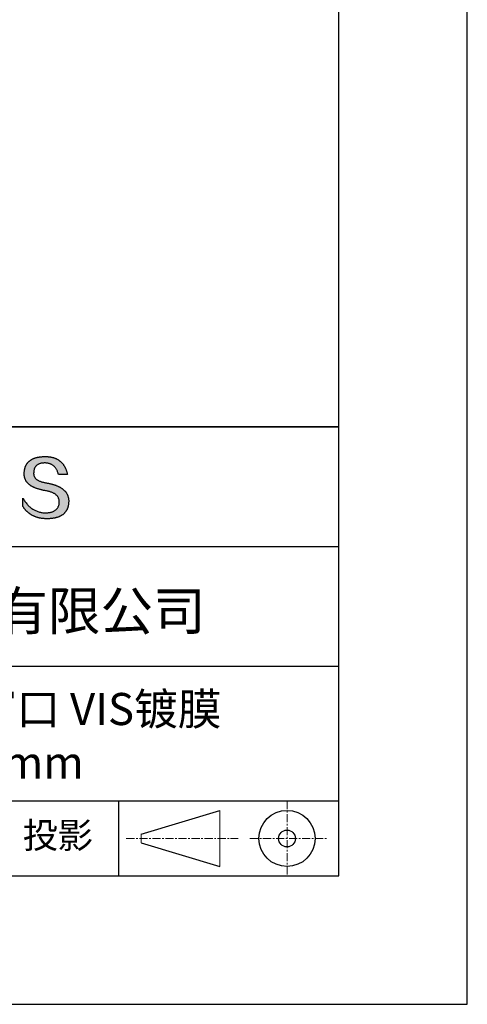
# Model space of a CAD drawing. Units: millimetres. Extents: x 0 to 297, y -2 to 208.
# Drawn here: x 262 to 297, y -2 to 75 of the extents above; entities that cross this region are included whole.
import ezdxf

# ---------------------------------------------------------------- set-up
doc = ezdxf.new("R2010")
doc.units = ezdxf.units.MM
doc.linetypes.add('CENTER', pattern=[10.16, 6.35, -1.27, 1.27, -1.27])
for name, color, linetype in [('1轮廓实线层', 7, 'Continuous'), ('6文字层', 3, 'Continuous'), ('细实线层', 7, 'Continuous')]:
    doc.layers.add(name, color=color, linetype=linetype)
doc.layers.add('3中心线层', color=1, linetype='CENTER', lineweight=9)
doc.layers.add('粗实线层', color=7, linetype='Continuous', lineweight=25)

# ---------------------------------------------------------------- blocks, each defined once
blk = doc.blocks.new('*X6')
at = {"layer": '粗实线层'}
for p, q in [((138.5, -95), (138.5, 95)), ((-138.5, -95), (138.5, -95))]:
    blk.add_line(p, q, dxfattribs=at)
at = {"layer": '细实线层'}
for p, q in [((148.5, -105), (148.5, 105)), ((-148.5, -105), (148.5, -105))]:
    blk.add_line(p, q, dxfattribs=at)

msp = doc.modelspace()

# ---------------------------------------------------------------- hatches: boundary and pattern name
msp.add_hatch(color=256).paths.add_polyline_path([(265.472, 37.804), (265.461, 37.834), (265.449, 37.864), (265.436, 37.893), (265.423, 37.922), (265.408, 37.95), (265.393, 37.978), (265.376, 38.005), (265.359, 38.033), (265.341, 38.059), (265.323, 38.086), (265.303, 38.112), (265.282, 38.137), (265.261, 38.162), (265.239, 38.187), (265.215, 38.211), (265.191, 38.235), (265.166, 38.259), (265.141, 38.282), (265.114, 38.305), (265.087, 38.327), (265.058, 38.349), (265.029, 38.37), (264.999, 38.392), (264.968, 38.412), (264.936, 38.433), (264.904, 38.452), (264.87, 38.472), (264.836, 38.491), (264.8, 38.51), (264.764, 38.528), (264.727, 38.546), (264.689, 38.563), (264.651, 38.58), (264.611, 38.597), (264.571, 38.613), (264.529, 38.629), (264.487, 38.644), (264.444, 38.659), (264.4, 38.674), (264.355, 38.688), (264.31, 38.702), (264.263, 38.716), (264.216, 38.729), (264.168, 38.741), (264.119, 38.753), (264.069, 38.765), (264.018, 38.776), (263.966, 38.787), (263.914, 38.798), (263.86, 38.808), (263.806, 38.818), (263.742, 38.828), (263.68, 38.839), (263.621, 38.851), (263.563, 38.864), (263.508, 38.877), (263.454, 38.892), (263.403, 38.908), (263.354, 38.924), (263.307, 38.942), (263.262, 38.96), (263.219, 38.98), (263.179, 39), (263.14, 39.021), (263.103, 39.043), (263.069, 39.067), (263.037, 39.091), (263.007, 39.116), (262.979, 39.142), (262.953, 39.169), (262.929, 39.196), (262.907, 39.225), (262.888, 39.255), (262.87, 39.286), (262.855, 39.317), (262.842, 39.35), (262.83, 39.383), (262.821, 39.418), (262.814, 39.453), (262.81, 39.489), (262.807, 39.527), (262.806, 39.565), (262.808, 39.604), (262.81, 39.651), (262.814, 39.696), (262.819, 39.74), (262.826, 39.783), (262.834, 39.824), (262.845, 39.864), (262.857, 39.902), (262.87, 39.938), (262.885, 39.973), (262.902, 40.007), (262.92, 40.039), (262.94, 40.069), (262.962, 40.099), (262.985, 40.126), (263.01, 40.152), (263.037, 40.177), (263.065, 40.2), (263.095, 40.222), (263.126, 40.242), (263.159, 40.26), (263.194, 40.278), (263.23, 40.293), (263.268, 40.307), (263.308, 40.32), (263.349, 40.331), (263.392, 40.341), (263.437, 40.349), (263.483, 40.356), (263.531, 40.361), (263.58, 40.365), (263.631, 40.367), (263.684, 40.368), (263.734, 40.367), (263.783, 40.364), (263.831, 40.36), (263.878, 40.354), (263.924, 40.346), (263.969, 40.336), (264.013, 40.325), (264.055, 40.312), (264.097, 40.297), (264.137, 40.281), (264.176, 40.262), (264.214, 40.242), (264.251, 40.22), (264.287, 40.197), (264.322, 40.171), (264.356, 40.144), (264.388, 40.115), (264.42, 40.085), (264.45, 40.052), (264.479, 40.018), (264.507, 39.982), (264.534, 39.945), (264.56, 39.906), (264.585, 39.864), (264.608, 39.822), (264.631, 39.777), (264.652, 39.731), (264.673, 39.683), (264.692, 39.633), (264.71, 39.581), (264.727, 39.528), (264.743, 39.473), (265.435, 39.473), (265.426, 39.516), (265.416, 39.559), (265.406, 39.601), (265.395, 39.642), (265.383, 39.683), (265.371, 39.723), (265.358, 39.762), (265.345, 39.8), (265.331, 39.838), (265.317, 39.875), (265.302, 39.912), (265.286, 39.948), (265.27, 39.983), (265.254, 40.017), (265.236, 40.051), (265.219, 40.084), (265.2, 40.116), (265.181, 40.148), (265.162, 40.179), (265.141, 40.21), (265.121, 40.239), (265.099, 40.268), (265.077, 40.297), (265.055, 40.324), (265.032, 40.351), (265.008, 40.377), (264.984, 40.403), (264.959, 40.428), (264.934, 40.452), (264.908, 40.476), (264.882, 40.499), (264.855, 40.521), (264.827, 40.542), (264.799, 40.563), (264.77, 40.583), (264.74, 40.603), (264.711, 40.621), (264.68, 40.639), (264.649, 40.657), (264.617, 40.674), (264.585, 40.69), (264.552, 40.705), (264.519, 40.72), (264.485, 40.734), (264.45, 40.747), (264.415, 40.76), (264.379, 40.771), (264.343, 40.783), (264.306, 40.793), (264.269, 40.803), (264.231, 40.812), (264.192, 40.821), (264.153, 40.829), (264.113, 40.836), (264.073, 40.842), (264.032, 40.848), (263.99, 40.853), (263.948, 40.858), (263.905, 40.862), (263.862, 40.865), (263.818, 40.867), (263.774, 40.869), (263.729, 40.87), (263.684, 40.87), (263.635, 40.869), (263.587, 40.868), (263.54, 40.865), (263.493, 40.863), (263.448, 40.859), (263.403, 40.855), (263.359, 40.851), (263.315, 40.845), (263.273, 40.84), (263.231, 40.833), (263.19, 40.826), (263.149, 40.819), (263.109, 40.811), (263.07, 40.802), (263.032, 40.793), (262.995, 40.783), (262.958, 40.772), (262.922, 40.761), (262.887, 40.749), (262.852, 40.737), (262.819, 40.724), (262.786, 40.711), (262.754, 40.696), (262.722, 40.682), (262.691, 40.666), (262.661, 40.651), (262.632, 40.634), (262.604, 40.617), (262.576, 40.599), (262.549, 40.581), (262.523, 40.562), (262.497, 40.543), (262.472, 40.522), (262.448, 40.502), (262.425, 40.481), (262.403, 40.459), (262.381, 40.436), (262.36, 40.413), (262.339, 40.389), (262.32, 40.365), (262.301, 40.34), (262.283, 40.315), (262.266, 40.289), (262.249, 40.262), (262.233, 40.235), (262.218, 40.207), (262.204, 40.179), (262.19, 40.15), (262.178, 40.12), (262.166, 40.09), (262.154, 40.059), (262.144, 40.028), (262.134, 39.995), (262.125, 39.963), (262.116, 39.93), (262.109, 39.896), (262.102, 39.861), (262.096, 39.826), (262.09, 39.791), (262.086, 39.755), (262.082, 39.718), (262.079, 39.68), (262.076, 39.642), (262.075, 39.604), (262.073, 39.569), (262.071, 39.535), (262.071, 39.501), (262.072, 39.468), (262.073, 39.435), (262.075, 39.402), (262.079, 39.37), (262.083, 39.338), (262.088, 39.307), (262.094, 39.276), (262.101, 39.246), (262.108, 39.215), (262.117, 39.186), (262.127, 39.156), (262.137, 39.128), (262.148, 39.099), (262.161, 39.071), (262.174, 39.043), (262.188, 39.016), (262.203, 38.989), (262.218, 38.962), (262.235, 38.936), (262.253, 38.911), (262.271, 38.885), (262.291, 38.861), (262.311, 38.836), (262.332, 38.812), (262.354, 38.788), (262.377, 38.765), (262.401, 38.742), (262.426, 38.72), (262.451, 38.698), (262.478, 38.676), (262.505, 38.655), (262.534, 38.634), (262.563, 38.614), (262.593, 38.594), (262.624, 38.574), (262.656, 38.555), (262.689, 38.536), (262.722, 38.518), (262.757, 38.5), (262.792, 38.482), (262.829, 38.465), (262.866, 38.448), (262.904, 38.432), (262.943, 38.416), (262.983, 38.4), (263.024, 38.385), (263.066, 38.37), (263.109, 38.356), (263.152, 38.342), (263.197, 38.329), (263.242, 38.316), (263.288, 38.303), (263.335, 38.291), (263.383, 38.279), (263.432, 38.267), (263.482, 38.256), (263.533, 38.245), (263.584, 38.235), (263.637, 38.225), (263.69, 38.216), (263.745, 38.207), (263.81, 38.195), (263.873, 38.183), (263.934, 38.169), (263.993, 38.155), (264.05, 38.139), (264.104, 38.123), (264.157, 38.105), (264.208, 38.087), (264.256, 38.067), (264.303, 38.046), (264.347, 38.025), (264.39, 38.002), (264.43, 37.978), (264.468, 37.953), (264.505, 37.928), (264.539, 37.901), (264.571, 37.873), (264.601, 37.844), (264.629, 37.814), (264.655, 37.784), (264.678, 37.752), (264.7, 37.719), (264.72, 37.685), (264.737, 37.65), (264.753, 37.614), (264.766, 37.577), (264.778, 37.539), (264.787, 37.5), (264.794, 37.46), (264.8, 37.419), (264.803, 37.377), (264.804, 37.333), (264.801, 37.282), (264.797, 37.233), (264.791, 37.185), (264.782, 37.139), (264.772, 37.094), (264.759, 37.051), (264.745, 37.009), (264.729, 36.969), (264.71, 36.931), (264.689, 36.894), (264.667, 36.858), (264.642, 36.825), (264.616, 36.793), (264.587, 36.762), (264.556, 36.733), (264.524, 36.706), (264.489, 36.68), (264.452, 36.656), (264.413, 36.633), (264.372, 36.612), (264.33, 36.592), (264.285, 36.574), (264.238, 36.558), (264.189, 36.543), (264.138, 36.53), (264.085, 36.519), (264.03, 36.508), (263.973, 36.5), (263.914, 36.493), (263.853, 36.488), (263.789, 36.484), (263.724, 36.482), (263.656, 36.484), (263.588, 36.489), (263.522, 36.496), (263.456, 36.505), (263.391, 36.516), (263.327, 36.529), (263.264, 36.545), (263.201, 36.562), (263.139, 36.582), (263.079, 36.604), (263.019, 36.628), (262.96, 36.655), (262.901, 36.683), (262.844, 36.714), (262.787, 36.747), (262.731, 36.782), (262.676, 36.819), (262.622, 36.859), (262.569, 36.9), (262.517, 36.944), (262.465, 36.99), (262.414, 37.038), (262.364, 37.089), (262.315, 37.141), (262.267, 37.196), (262.22, 37.252), (262.173, 37.311), (262.127, 37.373), (262.082, 37.436), (262.038, 37.502), (261.995, 37.569), (261.952, 37.639), (261.952, 37.006), (261.972, 36.976), (261.991, 36.946), (262.011, 36.916), (262.031, 36.887), (262.052, 36.858), (262.073, 36.83), (262.094, 36.803), (262.115, 36.776), (262.137, 36.749), (262.159, 36.723), (262.182, 36.697), (262.204, 36.672), (262.228, 36.647), (262.251, 36.623), (262.275, 36.599), (262.299, 36.576), (262.323, 36.553), (262.348, 36.531), (262.373, 36.509), (262.398, 36.488), (262.424, 36.467), (262.449, 36.447), (262.476, 36.427), (262.502, 36.407), (262.529, 36.388), (262.556, 36.37), (262.584, 36.352), (262.612, 36.334), (262.64, 36.317), (262.668, 36.301), (262.697, 36.285), (262.726, 36.269), (262.756, 36.254), (262.785, 36.239), (262.816, 36.225), (262.846, 36.212), (262.877, 36.198), (262.908, 36.186), (262.939, 36.173), (262.971, 36.162), (263.003, 36.15), (263.035, 36.14), (263.068, 36.129), (263.1, 36.12), (263.134, 36.11), (263.167, 36.101), (263.201, 36.093), (263.235, 36.085), (263.27, 36.078), (263.305, 36.071), (263.34, 36.064), (263.375, 36.058), (263.411, 36.053), (263.447, 36.048), (263.484, 36.043), (263.521, 36.039), (263.558, 36.035), (263.595, 36.032), (263.633, 36.03), (263.671, 36.027), (263.709, 36.026), (263.748, 36.025), (263.787, 36.024), (263.826, 36.024), (263.879, 36.024), (263.93, 36.025), (263.981, 36.027), (264.031, 36.029), (264.08, 36.032), (264.128, 36.035), (264.176, 36.04), (264.223, 36.045), (264.268, 36.05), (264.314, 36.057), (264.358, 36.064), (264.401, 36.071), (264.444, 36.079), (264.486, 36.088), (264.527, 36.098), (264.567, 36.108), (264.606, 36.119), (264.645, 36.131), (264.683, 36.143), (264.719, 36.156), (264.756, 36.169), (264.791, 36.184), (264.825, 36.198), (264.859, 36.214), (264.892, 36.23), (264.924, 36.247), (264.955, 36.265), (264.985, 36.283), (265.015, 36.302), (265.044, 36.321), (265.072, 36.341), (265.099, 36.362), (265.125, 36.383), (265.151, 36.406), (265.175, 36.428), (265.199, 36.452), (265.222, 36.476), (265.245, 36.501), (265.266, 36.526), (265.287, 36.552), (265.306, 36.579), (265.325, 36.607), (265.344, 36.635), (265.361, 36.663), (265.378, 36.693), (265.393, 36.723), (265.408, 36.754), (265.422, 36.785), (265.436, 36.817), (265.448, 36.85), (265.46, 36.883), (265.47, 36.917), (265.48, 36.952), (265.49, 36.987), (265.498, 37.023), (265.506, 37.06), (265.512, 37.097), (265.518, 37.135), (265.523, 37.174), (265.528, 37.213), (265.531, 37.253), (265.534, 37.294), (265.536, 37.335), (265.537, 37.377), (265.537, 37.412), (265.536, 37.447), (265.535, 37.482), (265.532, 37.516), (265.529, 37.549), (265.525, 37.583), (265.52, 37.615), (265.514, 37.648), (265.507, 37.68), (265.5, 37.712), (265.491, 37.743), (265.482, 37.774), (265.48, 37.78)])

# ---------------------------------------------------------------- linework, layer by layer
for points in [[(262.075, 39.604), (262.076, 39.642), (262.079, 39.68), (262.082, 39.718), (262.086, 39.755), (262.09, 39.791), (262.096, 39.826), (262.102, 39.861), (262.109, 39.896), (262.116, 39.93), (262.125, 39.963), (262.134, 39.995), (262.144, 40.028), (262.154, 40.059), (262.166, 40.09), (262.178, 40.12), (262.19, 40.15), (262.204, 40.179), (262.218, 40.207), (262.233, 40.235), (262.249, 40.262), (262.266, 40.289), (262.283, 40.315), (262.301, 40.34), (262.32, 40.365), (262.339, 40.389), (262.36, 40.413), (262.381, 40.436), (262.403, 40.459), (262.425, 40.481), (262.448, 40.502), (262.472, 40.522), (262.497, 40.543), (262.523, 40.562), (262.549, 40.581), (262.576, 40.599), (262.604, 40.617), (262.632, 40.634), (262.661, 40.651), (262.691, 40.666), (262.722, 40.682), (262.754, 40.696), (262.786, 40.711), (262.819, 40.724), (262.852, 40.737), (262.887, 40.749), (262.922, 40.761), (262.958, 40.772), (262.995, 40.783), (263.032, 40.793), (263.07, 40.802), (263.109, 40.811), (263.149, 40.819), (263.19, 40.826), (263.231, 40.833), (263.273, 40.84), (263.315, 40.845), (263.359, 40.851), (263.403, 40.855), (263.448, 40.859), (263.493, 40.863), (263.54, 40.865), (263.587, 40.868), (263.635, 40.869), (263.684, 40.87)], [(263.684, 40.87), (263.729, 40.87), (263.774, 40.869), (263.818, 40.867), (263.862, 40.865), (263.905, 40.862), (263.948, 40.858), (263.99, 40.853), (264.032, 40.848), (264.073, 40.842), (264.113, 40.836), (264.153, 40.829), (264.192, 40.821), (264.231, 40.812), (264.269, 40.803), (264.306, 40.793), (264.343, 40.783), (264.379, 40.771), (264.415, 40.76), (264.45, 40.747), (264.485, 40.734), (264.519, 40.72), (264.552, 40.705), (264.585, 40.69), (264.617, 40.674), (264.649, 40.657), (264.68, 40.639), (264.711, 40.621), (264.74, 40.603), (264.77, 40.583), (264.799, 40.563), (264.827, 40.542), (264.855, 40.521), (264.882, 40.499), (264.908, 40.476), (264.934, 40.452), (264.959, 40.428), (264.984, 40.403), (265.008, 40.377), (265.032, 40.351), (265.055, 40.324), (265.077, 40.297), (265.099, 40.268), (265.121, 40.239), (265.141, 40.21), (265.162, 40.179), (265.181, 40.148), (265.2, 40.116), (265.219, 40.084), (265.236, 40.051), (265.254, 40.017), (265.27, 39.983), (265.286, 39.948), (265.302, 39.912), (265.317, 39.875), (265.331, 39.838), (265.345, 39.8), (265.358, 39.762), (265.371, 39.723), (265.383, 39.683), (265.395, 39.642), (265.406, 39.601), (265.416, 39.559), (265.426, 39.516), (265.435, 39.473)], [(264.743, 39.473), (264.727, 39.528), (264.71, 39.581), (264.692, 39.633), (264.673, 39.683), (264.652, 39.731), (264.631, 39.777), (264.608, 39.822), (264.585, 39.864), (264.56, 39.906), (264.534, 39.945), (264.507, 39.982), (264.479, 40.018), (264.45, 40.052), (264.42, 40.085), (264.388, 40.115), (264.356, 40.144), (264.322, 40.171), (264.287, 40.197), (264.251, 40.22), (264.214, 40.242), (264.176, 40.262), (264.137, 40.281), (264.097, 40.297), (264.055, 40.312), (264.013, 40.325), (263.969, 40.336), (263.924, 40.346), (263.878, 40.354), (263.831, 40.36), (263.783, 40.364), (263.734, 40.367), (263.684, 40.368), (263.631, 40.367), (263.58, 40.365), (263.531, 40.361), (263.483, 40.356), (263.437, 40.349), (263.392, 40.341), (263.349, 40.331), (263.308, 40.32), (263.268, 40.307), (263.23, 40.293), (263.194, 40.278), (263.159, 40.26), (263.126, 40.242), (263.095, 40.222), (263.065, 40.2), (263.037, 40.177), (263.01, 40.152), (262.985, 40.126), (262.962, 40.099), (262.94, 40.069), (262.92, 40.039), (262.902, 40.007), (262.885, 39.973), (262.87, 39.938), (262.857, 39.902), (262.845, 39.864), (262.834, 39.824), (262.826, 39.783), (262.819, 39.74), (262.814, 39.696), (262.81, 39.651), (262.808, 39.604)], [(263.745, 38.207), (263.69, 38.216), (263.637, 38.225), (263.584, 38.235), (263.533, 38.245), (263.482, 38.256), (263.432, 38.267), (263.383, 38.279), (263.335, 38.291), (263.288, 38.303), (263.242, 38.316), (263.197, 38.329), (263.152, 38.342), (263.109, 38.356), (263.066, 38.37), (263.024, 38.385), (262.983, 38.4), (262.943, 38.416), (262.904, 38.432), (262.866, 38.448), (262.829, 38.465), (262.792, 38.482), (262.757, 38.5), (262.722, 38.518), (262.689, 38.536), (262.656, 38.555), (262.624, 38.574), (262.593, 38.594), (262.563, 38.614), (262.534, 38.634), (262.505, 38.655), (262.478, 38.676), (262.451, 38.698), (262.426, 38.72), (262.401, 38.742), (262.377, 38.765), (262.354, 38.788), (262.332, 38.812), (262.311, 38.836), (262.291, 38.861), (262.271, 38.885), (262.253, 38.911), (262.235, 38.936), (262.218, 38.962), (262.203, 38.989), (262.188, 39.016), (262.174, 39.043), (262.161, 39.071), (262.148, 39.099), (262.137, 39.128), (262.127, 39.156), (262.117, 39.186), (262.108, 39.215), (262.101, 39.246), (262.094, 39.276), (262.088, 39.307), (262.083, 39.338), (262.079, 39.37), (262.075, 39.402), (262.073, 39.435), (262.072, 39.468), (262.071, 39.501), (262.071, 39.535), (262.073, 39.569), (262.075, 39.604)], [(262.808, 39.604), (262.806, 39.565), (262.807, 39.527), (262.81, 39.489), (262.814, 39.453), (262.821, 39.418), (262.83, 39.383), (262.842, 39.35), (262.855, 39.317), (262.87, 39.286), (262.888, 39.255), (262.907, 39.225), (262.929, 39.196), (262.953, 39.169), (262.979, 39.142), (263.007, 39.116), (263.037, 39.091), (263.069, 39.067), (263.103, 39.043), (263.14, 39.021), (263.179, 39), (263.219, 38.98), (263.262, 38.96), (263.307, 38.942), (263.354, 38.924), (263.403, 38.908), (263.454, 38.892), (263.508, 38.877), (263.563, 38.864), (263.621, 38.851), (263.68, 38.839), (263.742, 38.828), (263.806, 38.818)], [(265.435, 39.473), (265.434, 39.473), (265.433, 39.473), (265.431, 39.473), (265.427, 39.473), (265.423, 39.473), (265.418, 39.473), (265.412, 39.473), (265.405, 39.473), (265.398, 39.473), (265.39, 39.473), (265.381, 39.473), (265.371, 39.473), (265.361, 39.473), (265.35, 39.473), (265.339, 39.473), (265.327, 39.473), (265.314, 39.473), (265.302, 39.473), (265.274, 39.473), (265.246, 39.473), (265.216, 39.473), (265.185, 39.473), (265.153, 39.473), (265.089, 39.473), (265.024, 39.473), (264.993, 39.473), (264.962, 39.473), (264.932, 39.473), (264.903, 39.473), (264.876, 39.473), (264.863, 39.473), (264.851, 39.473), (264.839, 39.473), (264.828, 39.473), (264.817, 39.473), (264.807, 39.473), (264.797, 39.473), (264.788, 39.473), (264.78, 39.473), (264.772, 39.473), (264.766, 39.473), (264.76, 39.473), (264.755, 39.473), (264.75, 39.473), (264.747, 39.473), (264.745, 39.473), (264.743, 39.473), (264.743, 39.473)], [(263.806, 38.818), (263.86, 38.808), (263.914, 38.798), (263.966, 38.787), (264.018, 38.776), (264.069, 38.765), (264.119, 38.753), (264.168, 38.741), (264.216, 38.729), (264.263, 38.716), (264.31, 38.702), (264.355, 38.688), (264.4, 38.674), (264.444, 38.659), (264.487, 38.644), (264.529, 38.629), (264.571, 38.613), (264.611, 38.597), (264.651, 38.58), (264.689, 38.563), (264.727, 38.546), (264.764, 38.528), (264.8, 38.51), (264.836, 38.491), (264.87, 38.472), (264.904, 38.452), (264.936, 38.433), (264.968, 38.412), (264.999, 38.392), (265.029, 38.37), (265.058, 38.349), (265.087, 38.327), (265.114, 38.305), (265.141, 38.282), (265.166, 38.259), (265.191, 38.235), (265.215, 38.211), (265.239, 38.187), (265.261, 38.162), (265.282, 38.137), (265.303, 38.112), (265.323, 38.086), (265.341, 38.059), (265.359, 38.033), (265.376, 38.005), (265.393, 37.978), (265.408, 37.95), (265.423, 37.922), (265.436, 37.893), (265.449, 37.864), (265.461, 37.834), (265.472, 37.804), (265.482, 37.774), (265.491, 37.743), (265.5, 37.712), (265.507, 37.68), (265.514, 37.648), (265.52, 37.615), (265.525, 37.583), (265.529, 37.549), (265.532, 37.516), (265.535, 37.482), (265.536, 37.447), (265.537, 37.412), (265.537, 37.377)], [(261.952, 37.639), (261.995, 37.569), (262.038, 37.502), (262.082, 37.436), (262.127, 37.373), (262.173, 37.311), (262.22, 37.252), (262.267, 37.196), (262.315, 37.141), (262.364, 37.089), (262.414, 37.038), (262.465, 36.99), (262.517, 36.944), (262.569, 36.9), (262.622, 36.859), (262.676, 36.819), (262.731, 36.782), (262.787, 36.747), (262.844, 36.714), (262.901, 36.683), (262.96, 36.655), (263.019, 36.628), (263.079, 36.604), (263.139, 36.582), (263.201, 36.562), (263.264, 36.545), (263.327, 36.529), (263.391, 36.516), (263.456, 36.505), (263.522, 36.496), (263.588, 36.489), (263.656, 36.484), (263.724, 36.482)], [(261.952, 37.006), (261.952, 37.006), (261.952, 37.008), (261.952, 37.01), (261.952, 37.013), (261.952, 37.017), (261.952, 37.022), (261.952, 37.027), (261.952, 37.033), (261.952, 37.04), (261.952, 37.048), (261.952, 37.056), (261.952, 37.064), (261.952, 37.074), (261.952, 37.084), (261.952, 37.094), (261.952, 37.105), (261.952, 37.128), (261.952, 37.153), (261.952, 37.179), (261.952, 37.206), (261.952, 37.235), (261.952, 37.263), (261.952, 37.323), (261.952, 37.382), (261.952, 37.411), (261.952, 37.439), (261.952, 37.466), (261.952, 37.492), (261.952, 37.517), (261.952, 37.54), (261.952, 37.551), (261.952, 37.561), (261.952, 37.571), (261.952, 37.581), (261.952, 37.589), (261.952, 37.598), (261.952, 37.605), (261.952, 37.612), (261.952, 37.618), (261.952, 37.623), (261.952, 37.628), (261.952, 37.632), (261.952, 37.635), (261.952, 37.637), (261.952, 37.639), (261.952, 37.639)], [(264.804, 37.333), (264.803, 37.377), (264.8, 37.419), (264.794, 37.46), (264.787, 37.5), (264.778, 37.539), (264.766, 37.577), (264.753, 37.614), (264.737, 37.65), (264.72, 37.685), (264.7, 37.719), (264.678, 37.752), (264.655, 37.784), (264.629, 37.814), (264.601, 37.844), (264.571, 37.873), (264.539, 37.901), (264.505, 37.928), (264.468, 37.953), (264.43, 37.978), (264.39, 38.002), (264.347, 38.025), (264.303, 38.046), (264.256, 38.067), (264.208, 38.087), (264.157, 38.105), (264.104, 38.123), (264.05, 38.139), (263.993, 38.155), (263.934, 38.169), (263.873, 38.183), (263.81, 38.195), (263.745, 38.207)], [(265.537, 37.377), (265.536, 37.335), (265.534, 37.294), (265.531, 37.253), (265.528, 37.213), (265.523, 37.174), (265.518, 37.135), (265.512, 37.097), (265.506, 37.06), (265.498, 37.023), (265.49, 36.987), (265.48, 36.952), (265.47, 36.917), (265.46, 36.883), (265.448, 36.85), (265.436, 36.817), (265.422, 36.785), (265.408, 36.754), (265.393, 36.723), (265.378, 36.693), (265.361, 36.663), (265.344, 36.635), (265.325, 36.607), (265.306, 36.579), (265.287, 36.552), (265.266, 36.526), (265.245, 36.501), (265.222, 36.476), (265.199, 36.452), (265.175, 36.428), (265.151, 36.406), (265.125, 36.383), (265.099, 36.362), (265.072, 36.341), (265.044, 36.321), (265.015, 36.302), (264.985, 36.283), (264.955, 36.265), (264.924, 36.247), (264.892, 36.23), (264.859, 36.214), (264.825, 36.198), (264.791, 36.184), (264.756, 36.169), (264.719, 36.156), (264.683, 36.143), (264.645, 36.131), (264.606, 36.119), (264.567, 36.108), (264.527, 36.098), (264.486, 36.088), (264.444, 36.079), (264.401, 36.071), (264.358, 36.064), (264.314, 36.057), (264.268, 36.05), (264.223, 36.045), (264.176, 36.04), (264.128, 36.035), (264.08, 36.032), (264.031, 36.029), (263.981, 36.027), (263.93, 36.025), (263.879, 36.024), (263.826, 36.024), (263.787, 36.024), (263.748, 36.025), (263.709, 36.026), (263.671, 36.027), (263.633, 36.03), (263.595, 36.032), (263.558, 36.035), (263.521, 36.039), (263.484, 36.043), (263.447, 36.048), (263.411, 36.053), (263.375, 36.058), (263.34, 36.064), (263.305, 36.071), (263.27, 36.078), (263.235, 36.085), (263.201, 36.093), (263.167, 36.101), (263.134, 36.11), (263.1, 36.12), (263.068, 36.129), (263.035, 36.14), (263.003, 36.15), (262.971, 36.162), (262.939, 36.173), (262.908, 36.186), (262.877, 36.198), (262.846, 36.212), (262.816, 36.225), (262.785, 36.239), (262.756, 36.254), (262.726, 36.269), (262.697, 36.285), (262.668, 36.301), (262.64, 36.317), (262.612, 36.334), (262.584, 36.352), (262.556, 36.37), (262.529, 36.388), (262.502, 36.407), (262.476, 36.427), (262.449, 36.447), (262.424, 36.467), (262.398, 36.488), (262.373, 36.509), (262.348, 36.531), (262.323, 36.553), (262.299, 36.576), (262.275, 36.599), (262.251, 36.623), (262.228, 36.647), (262.204, 36.672), (262.182, 36.697), (262.159, 36.723), (262.137, 36.749), (262.115, 36.776), (262.094, 36.803), (262.073, 36.83), (262.052, 36.858), (262.031, 36.887), (262.011, 36.916), (261.991, 36.946), (261.972, 36.976), (261.952, 37.006)], [(263.724, 36.482), (263.789, 36.484), (263.853, 36.488), (263.914, 36.493), (263.973, 36.5), (264.03, 36.508), (264.085, 36.519), (264.138, 36.53), (264.189, 36.543), (264.238, 36.558), (264.285, 36.574), (264.33, 36.592), (264.372, 36.612), (264.413, 36.633), (264.452, 36.656), (264.489, 36.68), (264.524, 36.706), (264.556, 36.733), (264.587, 36.762), (264.616, 36.793), (264.642, 36.825), (264.667, 36.858), (264.689, 36.894), (264.71, 36.931), (264.729, 36.969), (264.745, 37.009), (264.759, 37.051), (264.772, 37.094), (264.782, 37.139), (264.791, 37.185), (264.797, 37.233), (264.801, 37.282), (264.804, 37.333)]]:
    msp.add_lwpolyline(points)
at = {"layer": '1轮廓实线层'}
msp.add_line((146.597, 8.194), (286.597, 8.194), dxfattribs=at)
at = {"layer": '3中心线层', "color": 7, "ltscale": 0.1}
for p, q in [((282.547, 14.035), (282.547, 8.194)), ((270.027, 11.115), (278.751, 11.115)), ((279.66, 11.115), (285.632, 11.115))]:
    msp.add_line(p, q, dxfattribs=at)
at = {"layer": '3中心线层', "color": 7}
for p, q in [((277.302, 8.927), (277.302, 13.302)), ((271.177, 10.786), (271.177, 11.443))]:
    msp.add_line(p, q, dxfattribs=at)
at = {"layer": '粗实线层'}
for p, q in [((211.597, 43.194), (286.597, 43.194)), ((286.597, 43.194), (211.597, 43.194)), ((211.597, 33.861), (286.597, 33.861)), ((211.597, 24.527), (286.597, 24.527)), ((211.597, 14.035), (286.597, 14.035))]:
    msp.add_line(p, q, dxfattribs=at)
at = {"layer": '细实线层'}
for p, q in [((269.414, 14.035), (269.414, 8.194)), ((271.177, 11.443), (277.302, 13.302)), ((271.177, 10.786), (277.302, 8.927))]:
    msp.add_line(p, q, dxfattribs=at)
for radius in [2.187, 0.656]:
    msp.add_circle((282.547, 11.115), radius, dxfattribs=at)

# ---------------------------------------------------------------- block references
at = {"layer": '粗实线层'}
msp.add_blockref('*X6', (148.097, 103.194), dxfattribs=at)

# ---------------------------------------------------------------- texts
at = {"layer": '6文字层', "attachment_point": 5}
for s, insert, char_height, width in [('{\\fMicrosoft YaHei|b0|i0|c134|p34;联合光科技（北京）有限公司}', (249.601, 28.842), 3, 54.93812), ('{\\fMicrosoft YaHei|b0|i0|c134|p34;K9高精度平面窗口 VIS镀膜^J\\fMicrosoft YaHei|b0|i0|c0|p34;D=\\fMicrosoft YaHei|b0|i0|c134|p34;30.00\\fMicrosoft YaHei|b0|i0|c0|p34;mm }', (257.176, 19.117), 2.5, 58.87635), ('{\\fSimSun|b0|i0|c134|p2;\\H0.91429x;投影} ', (264.686, 11.359), 2.1875, 17.84856)]:
    msp.add_mtext(s, dxfattribs=dict(at, insert=insert, char_height=char_height, width=width))

doc.saveas('drawing.dxf')
